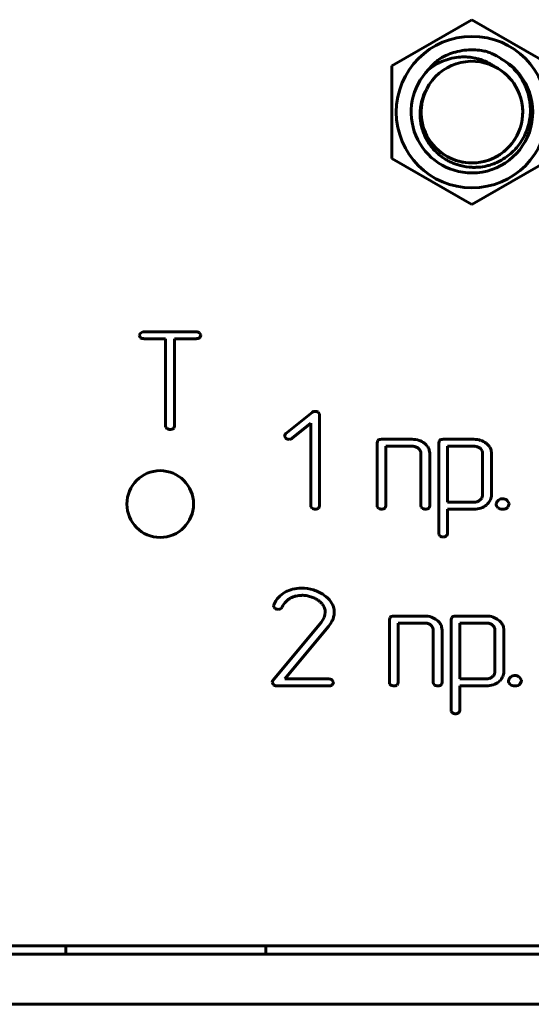
# Model space of a CAD drawing. Units: millimetres. Extents: x -627 to 375, y 21 to 1535.
# Drawn here: x -549 to -534, y 525 to 555 of the extents above; entities that cross this region are included whole.
import ezdxf

# ---------------------------------------------------------------- set-up
doc = ezdxf.new("R2010")
doc.units = ezdxf.units.MM
doc.linetypes.add('K5LT_BASIC', pattern=[0])
doc.layers.add('Системный слой (1)', color=7, linetype='Continuous', true_color=0x909090)

# ---------------------------------------------------------------- blocks, each defined once
blk = doc.blocks.new('U7')
at = {"layer": 'Системный слой (1)', "color": 143, "linetype": 'K5LT_BASIC', "lineweight": 60, "true_color": 0x33acca}
for p, q in [((-537.958, 553.423), (-535.558, 554.808)), ((-535.558, 554.808), (-533.158, 553.423)), ((-537.958, 550.651), (-537.958, 553.423)), ((-535.558, 549.266), (-537.958, 550.651)), ((-533.158, 550.651), (-535.558, 549.266)), ((-545.543, 545.349), (-545.543, 545.347)), ((-545.543, 545.347), (-545.509, 545.274)), ((-545.433, 545.452), (-545.51, 545.413)), ((-545.411, 545.453), (-545.433, 545.452)), ((-543.825, 545.453), (-545.411, 545.453)), ((-543.694, 545.36), (-543.736, 545.42)), ((-543.728, 545.278), (-543.722, 545.283)), ((-543.722, 545.283), (-543.693, 545.349)), ((-543.693, 545.349), (-543.694, 545.36)), ((-545.411, 545.244), (-544.752, 545.244)), ((-544.752, 545.244), (-544.752, 542.626)), ((-544.487, 542.626), (-544.487, 545.244)), ((-544.487, 545.244), (-543.825, 545.244)), ((-540.354, 543.035), (-541.141, 542.405)), ((-540.135, 542.989), (-540.171, 543.036)), ((-540.131, 542.962), (-540.135, 542.989)), ((-540.131, 540.236), (-540.131, 542.962)), ((-544.752, 542.626), (-544.746, 542.589)), ((-544.507, 542.564), (-544.487, 542.626)), ((-540.957, 542.258), (-540.395, 542.708)), ((-540.395, 542.708), (-540.395, 540.236)), ((-544.746, 542.589), (-544.712, 542.546)), ((-544.524, 542.546), (-544.507, 542.564)), ((-541.181, 542.333), (-541.18, 542.323)), ((-541.18, 542.323), (-541.141, 542.258)), ((-538.385, 542.189), (-538.405, 542.123)), ((-538.405, 542.123), (-538.405, 540.237)), ((-538.377, 542.198), (-538.385, 542.189)), ((-537.352, 542.228), (-538.274, 542.228)), ((-538.141, 542.019), (-537.353, 542.019)), ((-538.141, 540.237), (-538.141, 542.019)), ((-536.533, 542.189), (-536.553, 542.123)), ((-536.553, 542.123), (-536.553, 539.401)), ((-536.525, 542.198), (-536.533, 542.189)), ((-535.498, 542.228), (-536.422, 542.228)), ((-535.498, 542.019), (-536.289, 542.019)), ((-536.289, 542.019), (-536.289, 540.341)), ((-537.167, 541.958), (-537.129, 541.92)), ((-537.09, 541.809), (-537.09, 540.237)), ((-536.826, 541.809), (-536.837, 541.901)), ((-536.826, 540.237), (-536.826, 541.809)), ((-535.293, 541.939), (-535.315, 541.958)), ((-535.238, 540.553), (-535.238, 541.811)), ((-534.974, 541.811), (-534.985, 541.903)), ((-534.974, 540.553), (-534.974, 541.811)), ((-535.24, 540.532), (-535.238, 540.553)), ((-536.289, 540.341), (-535.498, 540.341)), ((-535.125, 540.256), (-535.086, 540.291)), ((-534.831, 540.289), (-534.831, 540.285)), ((-534.634, 540.446), (-534.664, 540.445)), ((-534.438, 540.306), (-534.499, 540.396)), ((-534.48, 540.191), (-534.436, 540.289)), ((-534.436, 540.289), (-534.438, 540.306)), ((-540.395, 540.236), (-540.389, 540.199)), ((-540.389, 540.199), (-540.355, 540.157)), ((-540.168, 540.157), (-540.15, 540.174)), ((-540.15, 540.174), (-540.131, 540.236)), ((-538.405, 540.237), (-538.4, 540.2)), ((-538.4, 540.2), (-538.366, 540.157)), ((-538.178, 540.157), (-538.161, 540.175)), ((-538.161, 540.175), (-538.141, 540.237)), ((-537.09, 540.237), (-537.085, 540.2)), ((-537.085, 540.2), (-537.051, 540.157)), ((-536.863, 540.157), (-536.846, 540.175)), ((-536.846, 540.175), (-536.826, 540.237)), ((-536.289, 540.132), (-535.497, 540.132)), ((-536.289, 539.401), (-536.289, 540.132)), ((-534.488, 540.182), (-534.48, 540.191)), ((-536.553, 539.401), (-536.548, 539.369)), ((-536.548, 539.369), (-536.511, 539.324)), ((-541.502, 537.267), (-541.51, 537.23)), ((-541.51, 537.23), (-541.506, 537.203)), ((-541.506, 537.203), (-541.469, 537.156)), ((-539.961, 537.044), (-539.969, 536.965)), ((-540.088, 536.734), (-541.534, 534.996)), ((-540.032, 536.816), (-540.088, 536.734)), ((-539.993, 536.889), (-540.032, 536.816)), ((-539.969, 536.965), (-539.993, 536.889)), ((-539.728, 536.843), (-539.699, 536.943)), ((-538.015, 536.889), (-538.035, 536.823)), ((-538.035, 536.823), (-538.035, 534.937)), ((-538.007, 536.898), (-538.015, 536.889)), ((-536.982, 536.928), (-537.903, 536.928)), ((-537.77, 536.719), (-536.983, 536.719)), ((-537.77, 534.937), (-537.77, 536.719)), ((-536.163, 536.889), (-536.183, 536.823)), ((-536.183, 536.823), (-536.183, 534.102)), ((-536.155, 536.898), (-536.163, 536.889)), ((-535.127, 536.928), (-536.051, 536.928)), ((-535.128, 536.719), (-535.918, 536.719)), ((-535.918, 536.719), (-535.918, 535.042)), ((-541.176, 535.042), (-539.865, 536.617)), ((-536.796, 536.658), (-536.758, 536.62)), ((-536.72, 536.509), (-536.72, 534.937)), ((-536.455, 536.509), (-536.467, 536.601)), ((-536.455, 534.937), (-536.455, 536.509)), ((-534.923, 536.639), (-534.944, 536.658)), ((-534.868, 535.253), (-534.868, 536.512)), ((-534.603, 536.511), (-534.615, 536.603)), ((-534.603, 535.253), (-534.603, 536.511)), ((-534.869, 535.232), (-534.868, 535.253)), ((-541.552, 534.945), (-541.552, 534.943)), ((-541.552, 534.943), (-541.516, 534.866)), ((-539.848, 535.042), (-541.176, 535.042)), ((-539.717, 534.948), (-539.758, 535.008)), ((-539.745, 534.872), (-539.716, 534.937)), ((-539.716, 534.937), (-539.717, 534.948)), ((-538.035, 534.937), (-538.029, 534.9)), ((-537.79, 534.875), (-537.77, 534.937)), ((-536.72, 534.937), (-536.714, 534.9)), ((-536.475, 534.875), (-536.455, 534.937)), ((-535.918, 535.042), (-535.128, 535.042)), ((-534.755, 534.956), (-534.716, 534.991)), ((-534.461, 534.99), (-534.461, 534.985)), ((-534.263, 535.147), (-534.294, 535.145)), ((-534.067, 535.006), (-534.129, 535.096)), ((-534.109, 534.891), (-534.066, 534.99)), ((-534.066, 534.99), (-534.067, 535.006)), ((-541.423, 534.832), (-539.848, 534.832)), ((-539.75, 534.866), (-539.745, 534.872)), ((-538.029, 534.9), (-537.995, 534.858)), ((-537.807, 534.858), (-537.79, 534.875)), ((-536.714, 534.9), (-536.68, 534.858)), ((-536.492, 534.858), (-536.475, 534.875)), ((-535.918, 534.102), (-535.918, 534.832)), ((-535.918, 534.832), (-535.127, 534.832)), ((-534.117, 534.883), (-534.109, 534.891)), ((-536.183, 534.102), (-536.178, 534.07)), ((-536.178, 534.07), (-536.141, 534.024)), ((-166.482, 527.037), (-603.982, 527.037)), ((-547.748, 526.787), (-547.748, 527.037)), ((-541.748, 526.787), (-541.748, 527.037)), ((-605.232, 526.787), (-165.232, 526.787)), ((-605.232, 525.287), (-165.232, 525.287))]:
    blk.add_line(p, q, dxfattribs=at)
for centre, radius in [((-535.558, 552.037), 2.271), ((-544.915, 540.287), 1)]:
    blk.add_circle(centre, radius, dxfattribs=at)
for centre, radius, start, end in [((-535.558, 552.037), 1.524, 63.3323, 152.9332), ((-535.558, 552.037), 1.824, 270, 61.4715), ((-535.558, 552.037), 1.824, 135.4777, 270), ((-535.558, 552.037), 1.524, 152.9437, 63.3322), ((-535.558, 552.037), 1.524, 152.9437, 63.3323), ((-535.558, 552.037), 1.524, 152.9437, 63.3323), ((-535.558, 552.037), 1.524, 152.9437, 63.3323), ((-535.558, 552.037), 1.524, 270, 63.4732), ((-535.558, 552.037), 1.524, 48.3584, 63.3323), ((-535.558, 552.037), 1.524, 152.9437, 270), ((-545.418, 545.325), 0.127, 136.2558, 169.0495), ((-545.417, 545.402), 0.157, 234.4113, 272.1902), ((-543.829, 545.307), 0.146, 50.4364, 88.6716), ((-543.818, 545.384), 0.139, 267.2192, 310.6239), ((-540.267, 542.921), 0.143, 88.9618, 127.3992), ((-540.263, 542.901), 0.164, 55.8013, 90.5121), ((-544.569, 542.89), 0.372, 247.4065, 262.2218), ((-544.614, 542.692), 0.171, 268.0029, 301.5625), ((-540.982, 542.27), 0.209, 139.7938, 162.3506), ((-541.049, 542.377), 0.151, 232.3088, 270.8588), ((-541.047, 542.37), 0.144, 270.0972, 308.6387), ((-538.315, 542.13), 0.0918, 106.2471, 132.6001), ((-538.274, 541.989), 0.239, 90, 106.2471), ((-537.353, 541.682), 0.337, 71.9413, 90), ((-537.352, 541.554), 0.673, 72.0759, 90), ((-537.31, 541.685), 0.536, 51.9635, 72.0759), ((-537.261, 541.748), 0.456, 34.6579, 51.9635), ((-536.463, 542.13), 0.0918, 106.2405, 132.5937), ((-536.422, 541.989), 0.239, 90, 106.2405), ((-535.498, 541.576), 0.651, 71.9138, 90), ((-535.498, 541.694), 0.325, 71.716, 90), ((-535.466, 541.672), 0.551, 52.226, 71.9138), ((-535.412, 541.742), 0.462, 35.1175, 52.226), ((-537.33, 541.754), 0.261, 51.399, 71.9413), ((-537.269, 541.81), 0.178, 18.9763, 38.1007), ((-537.272, 541.809), 0.181, 0, 18.9763), ((-537.16, 541.818), 0.333, 14.3747, 34.6579), ((-535.479, 541.751), 0.264, 51.4275, 71.716), ((-535.43, 541.802), 0.193, 23.218, 44.9845), ((-535.408, 541.811), 0.17, 0, 23.218), ((-535.302, 541.819), 0.328, 14.7662, 35.1175), ((-535.324, 540.553), 0.351, 336.8248, 0), ((-535.498, 540.636), 0.295, 270, 289.1225), ((-535.495, 540.627), 0.286, 289.1225, 308.5699), ((-535.466, 540.591), 0.239, 308.5699, 328.7302), ((-535.45, 540.654), 0.514, 288.3595, 309.2386), ((-535.4, 540.551), 0.162, 328.7302, 353.2798), ((-535.367, 540.571), 0.397, 315.0527, 336.8248), ((-534.647, 540.255), 0.188, 135.7106, 169.3638), ((-534.696, 540.289), 0.135, 181.6893, 205.8417), ((-534.665, 540.289), 0.151, 116.7907, 140.4988), ((-534.642, 540.245), 0.201, 96.2786, 116.7907), ((-534.634, 540.255), 0.191, 69.4971, 90), ((-534.654, 540.202), 0.248, 51.5257, 69.4971), ((-540.212, 540.5), 0.372, 247.4065, 262.2218), ((-540.257, 540.302), 0.17, 268.0035, 301.6084), ((-538.223, 540.501), 0.372, 247.4065, 262.2218), ((-538.267, 540.303), 0.171, 268.0029, 301.5625), ((-536.908, 540.501), 0.372, 247.4065, 262.2218), ((-536.952, 540.303), 0.171, 268.0029, 301.5625), ((-535.497, 540.795), 0.663, 270, 288.3595), ((-534.65, 540.311), 0.187, 205.8417, 226.3568), ((-534.674, 540.302), 0.164, 230.1547, 253.1135), ((-534.634, 540.433), 0.301, 253.1135, 270), ((-534.634, 540.405), 0.273, 270, 288.9702), ((-534.595, 540.292), 0.153, 288.9702, 314.3824), ((-536.386, 539.411), 0.0982, 304.3151, 354.194), ((-536.42, 539.464), 0.167, 236.8041, 269.5222), ((-536.424, 539.443), 0.147, 271.3263, 309.5317), ((-540.795, 536.982), 0.759, 118.4745, 137.8705), ((-540.741, 536.895), 0.861, 103.3805, 118.8553), ((-540.675, 536.614), 1.15, 90, 103.3805), ((-540.675, 536.525), 1.239, 73.0955, 90), ((-540.645, 536.621), 1.139, 55.4544, 73.0955), ((-540.748, 536.939), 0.823, 137.8705, 156.4888), ((-540.591, 536.862), 0.743, 137.0799, 153.2442), ((-540.78, 537.037), 0.486, 117.0496, 137.0799), ((-540.673, 536.829), 0.72, 103.3021, 117.0496), ((-540.662, 536.781), 0.768, 90, 103.3021), ((-540.662, 536.707), 0.843, 81.1137, 90), ((-540.669, 536.66), 0.89, 72.467, 81.1137), ((-540.685, 536.61), 0.943, 64.3025, 72.467), ((-540.576, 536.836), 0.692, 54.7707, 64.3025), ((-540.569, 536.823), 0.698, 47.8955, 55.8795), ((-540.426, 536.982), 0.484, 38.3073, 47.8955), ((-540.509, 536.824), 0.894, 36.368, 55.2823), ((-540.202, 537.05), 0.513, 11.302, 36.368), ((-541.376, 537.297), 0.169, 236.4239, 270.9158), ((-541.408, 537.419), 0.294, 276.8074, 291.6879), ((-541.357, 537.243), 0.113, 300.7547, 335.3916), ((-540.357, 537.036), 0.397, 19.4473, 38.3073), ((-540.335, 537.044), 0.374, 0, 19.4473), ((-540.214, 537.048), 0.525, 5.5581, 11.302), ((-540.213, 537.044), 0.525, 348.8648, 354.4365), ((-540.25, 537.044), 0.561, 0, 5.5581), ((-540.215, 537.044), 0.526, 354.4365, 0), ((-541.047, 537.521), 1.488, 322.6022, 328.755), ((-540.327, 537.084), 0.646, 328.755, 338.1011), ((-537.945, 536.83), 0.0918, 106.2471, 132.6001), ((-537.903, 536.689), 0.239, 90, 106.2471), ((-536.983, 536.382), 0.337, 71.9413, 90), ((-536.982, 536.255), 0.673, 72.0759, 90), ((-536.959, 536.454), 0.261, 51.399, 71.9413), ((-536.94, 536.385), 0.536, 51.9635, 72.0759), ((-536.89, 536.448), 0.456, 34.6579, 51.9635), ((-536.789, 536.518), 0.333, 14.3747, 34.6579), ((-536.092, 536.83), 0.0918, 106.2405, 132.5937), ((-536.051, 536.689), 0.239, 90, 106.2405), ((-535.128, 536.394), 0.325, 71.716, 90), ((-535.127, 536.277), 0.651, 71.9138, 90), ((-535.109, 536.452), 0.264, 51.4275, 71.716), ((-535.096, 536.372), 0.551, 52.226, 71.9138), ((-535.042, 536.442), 0.462, 35.1175, 52.226), ((-534.932, 536.52), 0.328, 14.7662, 35.1175), ((-536.899, 536.51), 0.178, 18.9763, 38.1007), ((-536.901, 536.509), 0.181, 0, 18.9763), ((-535.059, 536.503), 0.193, 23.218, 44.9845), ((-535.038, 536.512), 0.17, 0, 23.218), ((-535.03, 535.251), 0.162, 328.7302, 353.2798), ((-534.954, 535.253), 0.351, 336.8248, 0), ((-541.477, 534.946), 0.0757, 139.1595, 180.5263), ((-539.851, 534.896), 0.146, 50.3943, 88.6704), ((-535.128, 535.337), 0.295, 270, 289.1225), ((-535.125, 535.328), 0.286, 289.1225, 308.5699), ((-535.095, 535.291), 0.239, 308.5699, 328.7302), ((-535.08, 535.354), 0.514, 288.3595, 309.2386), ((-534.996, 535.271), 0.397, 315.0527, 336.8248), ((-534.277, 534.955), 0.188, 135.7106, 169.3638), ((-534.326, 534.989), 0.135, 181.6893, 205.8417), ((-534.279, 535.012), 0.187, 205.8417, 226.3568), ((-534.294, 534.99), 0.151, 116.7907, 140.4988), ((-534.272, 534.945), 0.201, 96.2786, 116.7907), ((-534.263, 534.956), 0.191, 69.4971, 90), ((-534.283, 534.902), 0.248, 51.5257, 69.4971), ((-541.419, 534.989), 0.157, 231.7911, 268.3004), ((-539.841, 534.972), 0.139, 267.2208, 310.6446), ((-537.852, 535.201), 0.372, 247.4065, 262.2218), ((-537.897, 535.003), 0.171, 268.0029, 301.5625), ((-536.537, 535.201), 0.372, 247.4065, 262.2218), ((-536.582, 535.003), 0.171, 268.0029, 301.5625), ((-535.127, 535.496), 0.663, 270, 288.3595), ((-534.303, 535.002), 0.164, 230.1547, 253.1135), ((-534.263, 535.134), 0.301, 253.1135, 270), ((-534.263, 535.106), 0.273, 270, 288.9702), ((-534.224, 534.992), 0.153, 288.9702, 314.3824), ((-536.016, 534.112), 0.0982, 304.3151, 354.194), ((-536.049, 534.164), 0.167, 236.8041, 269.5222), ((-536.054, 534.144), 0.147, 271.3263, 309.5317)]:
    blk.add_arc(centre, radius, start, end, dxfattribs=at)
for points, knots in [([(-536.512, 553.643), (-536.439, 553.686), (-536.289, 553.762), (-536.046, 553.846), (-535.785, 553.897), (-535.523, 553.91), (-535.296, 553.89), (-535.165, 553.864), (-535.112, 553.85)], [0, 0, 0, 0, 1.587635, 3.117931, 4.779121, 6.520213, 7.979372, 9, 9, 9, 9]), ([(-535.112, 553.85), (-535.064, 553.834), (-534.916, 553.775), (-534.777, 553.699), (-534.687, 553.64)], [0, 0, 0, 0, 1.597048, 5, 5, 5, 5]), ([(-534.874, 553.399), (-534.906, 553.421), (-534.979, 553.469), (-535.138, 553.554), (-535.31, 553.62), (-535.467, 553.658), (-535.566, 553.675), (-535.677, 553.689), (-535.789, 553.694), (-535.958, 553.688), (-536.159, 553.659), (-536.352, 553.6), (-536.494, 553.54), (-536.619, 553.477), (-536.745, 553.401), (-536.832, 553.337), (-536.859, 553.316)], [0, 0, 0, 0, 0.914744, 2.096117, 4.324167, 5.306153, 5.973247, 6.716835, 7.991728, 8.66089, 10.758645, 12.828471, 13.486523, 14.429508, 16.171388, 17, 17, 17, 17]), ([(-536.859, 553.316), (-536.835, 553.345), (-536.77, 553.421), (-536.656, 553.533), (-536.56, 553.609), (-536.512, 553.643)], [0, 0, 0, 0, 1.426988, 3.828994, 6, 6, 6, 6]), ([(-534.687, 553.64), (-534.613, 553.596), (-534.487, 553.51), (-534.316, 553.357), (-534.171, 553.192), (-534.055, 553.02), (-533.986, 552.888), (-533.925, 552.752), (-533.87, 552.601), (-533.83, 552.425), (-533.803, 552.228), (-533.798, 552.048), (-533.819, 551.829), (-533.85, 551.681), (-533.904, 551.503), (-533.974, 551.332), (-534.086, 551.14), (-534.214, 550.971), (-534.352, 550.827), (-534.523, 550.687), (-534.706, 550.574), (-534.891, 550.491), (-535.042, 550.441), (-535.22, 550.399), (-535.391, 550.38), (-535.517, 550.381), (-535.558, 550.382)], [0, 0, 0, 0, 1.486028, 2.628731, 3.919374, 5.205429, 6.172461, 6.496182, 7.790209, 8.924011, 9.579877, 11.245809, 12.080447, 13.472885, 13.916718, 15.394979, 16.76249, 17.872313, 19.128958, 20.284906, 21.818288, 22.968092, 23.886291, 24.633523, 26.220848, 27, 27, 27, 27]), ([(-535.558, 550.382), (-535.675, 550.387), (-535.837, 550.411), (-536.035, 550.471), (-536.16, 550.52), (-536.279, 550.578), (-536.393, 550.646), (-536.517, 550.734), (-536.654, 550.855), (-536.789, 551.008), (-536.885, 551.152), (-536.95, 551.273), (-537, 551.384), (-537.041, 551.496), (-537.077, 551.629), (-537.102, 551.765), (-537.117, 551.947), (-537.112, 552.097), (-537.087, 552.281), (-537.037, 552.482), (-536.963, 552.647), (-536.916, 552.73)], [0, 0, 0, 0, 2.352795, 3.281729, 4.167333, 5.055481, 5.924659, 6.859057, 8.132768, 9.588396, 10.924091, 11.607021, 12.352471, 13.387707, 14.050378, 15.18054, 16.171846, 17.714345, 18.221881, 19.964338, 22, 22, 22, 22])]:
    blk.add_open_spline(points, degree=3, knots=knots, dxfattribs=at)

msp = doc.modelspace()

# ---------------------------------------------------------------- block references
at = {"layer": 'Системный слой (1)'}
msp.add_blockref('U7', (0, 0), dxfattribs=at)

doc.saveas('drawing.dxf')
